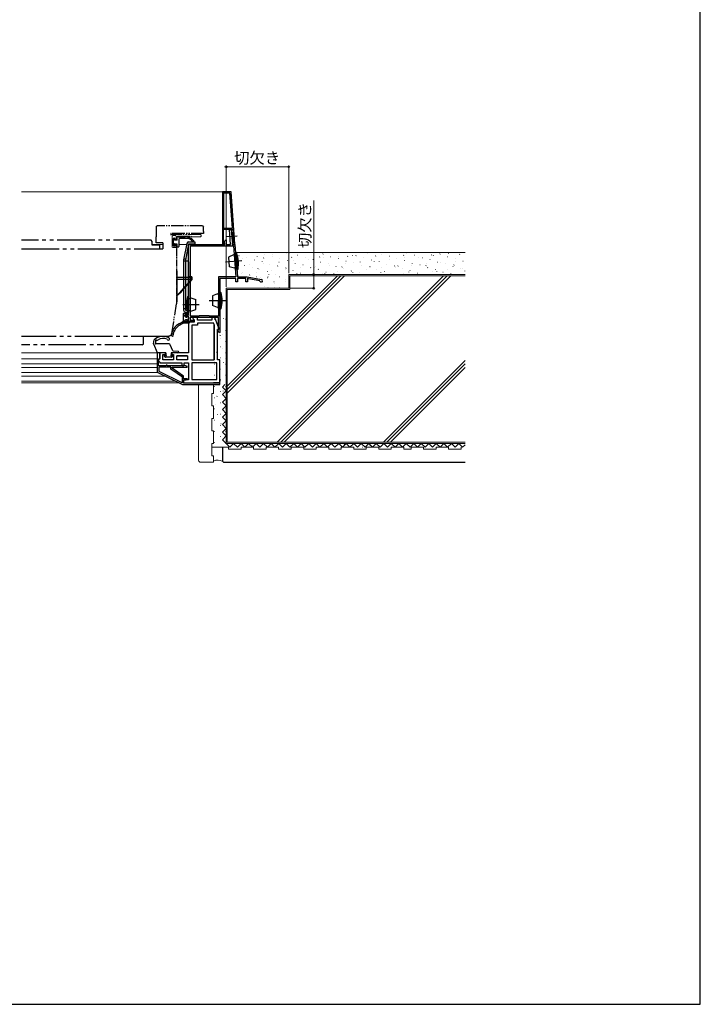
# Model space of a CAD drawing. Extents: x 0 to 1050, y 0 to 1573.
# Drawn here: x 506 to 1050, y 0 to 787 of the extents above; entities that cross this region are included whole.
import ezdxf

# ---------------------------------------------------------------- set-up
doc = ezdxf.new("R2010")
doc.units = 0
doc.linetypes.add('YCENTER_1', pattern=[13, 10, -1, 1, -1])
doc.linetypes.add('YDIVIDE_1', pattern=[15, 10, -1, 1, -1, 1, -1])
for name, color, linetype, lineweight in [('YKK_11', 7, 'CONTINUOUS', 30), ('YKK_11E', 7, 'CONTINUOUS', 13), ('YKK_12', 2, 'CONTINUOUS', 13), ('YKK_13', 4, 'CONTINUOUS', 30), ('YKK_D', 6, 'CONTINUOUS', 13), ('YSS_K', 3, 'CONTINUOUS', 13)]:
    doc.layers.add(name, color=color, linetype=linetype, lineweight=lineweight)
doc.layers.add('YKK_ZWAK', color=7, linetype='CONTINUOUS')
doc.styles.add('text-b', font='txt')

msp = doc.modelspace()

# ---------------------------------------------------------------- linework, layer by layer
at = {"layer": 'YKK_11', "linetype": 'ByBlock', "lineweight": -2, "ltscale": 0.5}
for p, q in [((675, 649.1), (668, 649.1)), ((668, 649.1), (668, 607.2)), ((674.07, 648.1), (669, 648.1)), ((669, 648.1), (669, 620.2)), ((676.01, 620.2), (674.07, 648.1)), ((674.07, 648.1), (676.01, 620.2)), ((677.92, 607.2), (675, 649.1)), ((669, 620.2), (676.01, 620.2)), ((669, 608.2), (669, 619.2)), ((669, 619.2), (675.88, 619.2)), ((674.4, 607.1), (673.6, 618.9)), ((673.6, 618.9), (675.1, 618.9)), ((675.1, 618.9), (675.72, 609.7)), ((675.95, 618.2), (675.15, 618.14)), ((675.15, 618.14), (675.22, 617.14)), ((675.22, 617.14), (676.02, 617.2)), ((675.88, 619.2), (675.95, 618.2)), ((676.02, 617.2), (676.65, 608.2)), ((641, 550.6), (641, 607.1)), ((641, 607.1), (669.9, 607.1)), ((642.4, 549.8), (642.4, 605.9)), ((642.4, 605.9), (676.79, 605.9)), ((642.4, 549.8), (642.4, 605.9)), ((668, 607.2), (670, 607.2)), ((670, 608.2), (669, 608.2)), ((669.43, 608.73), (670.44, 610.75)), ((669.65, 608.3), (669.43, 608.73)), ((669.9, 608.01), (669.65, 608.3)), ((669.9, 607.1), (669.9, 608.01)), ((670, 607.2), (670, 608.2)), ((670.44, 610.75), (670.9, 610.64)), ((670.9, 610.64), (670.9, 607.1)), ((670.9, 607.1), (674.4, 607.1)), ((675.72, 609.7), (676.35, 608.77)), ((676.12, 608.3), (675.84, 607.98)), ((675.84, 607.98), (675.9, 607.1)), ((676.65, 608.2), (675.9, 608.2)), ((675.9, 608.2), (675.9, 607.2)), ((675.9, 607.2), (677.92, 607.2)), ((675.9, 607.1), (677.9, 607.1)), ((676.35, 608.77), (676.12, 608.3)), ((676.79, 605.9), (678.78, 581.3)), ((677.9, 607.1), (680, 581.1)), ((678.78, 581.3), (664.8, 581.3)), ((664.8, 581.3), (664.8, 549.8)), ((678.8, 579.8), (666, 579.8)), ((666, 579.8), (666, 536.67)), ((678.8, 577.1), (678.8, 579.8)), ((680, 577.1), (678.8, 577.1)), ((680, 581.1), (687.74, 581.1)), ((686.8, 579.8), (680, 579.8)), ((680, 579.8), (680, 577.1)), ((686.8, 577.1), (686.8, 579.8)), ((688, 577.1), (686.8, 577.1)), ((687.74, 581.1), (699.17, 579.08)), ((688.35, 580.03), (688, 579.87)), ((688, 579.87), (688, 577.1)), ((688.89, 579.58), (688.35, 580.03)), ((697.81, 578), (688.89, 579.58)), ((698.05, 577.8), (697.81, 578)), ((638, 549.79), (638, 550.6)), ((638, 550.6), (641, 550.6)), ((638.7, 549.2), (638, 549.79)), ((638, 546.41), (638.7, 547)), ((638, 545.6), (638, 546.41)), ((645.5, 545.6), (638, 545.6)), ((639.2, 549.2), (638.7, 549.2)), ((638.7, 547), (639.2, 547)), ((639.5, 549.5), (639.2, 549.2)), ((639.2, 547), (639.5, 546.7)), ((639.8, 549.8), (639.5, 549.5)), ((639.5, 546.7), (639.8, 546.4)), ((641, 549.8), (639.8, 549.8)), ((639.8, 546.4), (641, 546.4)), ((641, 546.4), (641, 549.8)), ((665, 548.6), (642.2, 548.6)), ((642.2, 548.6), (642.2, 546.6)), ((642.2, 546.6), (645.5, 546.6)), ((649.2, 549.8), (642.4, 549.8)), ((645.5, 546.6), (645.5, 545.6)), ((649.5, 550.1), (649.2, 549.8)), ((657.5, 550.1), (649.5, 550.1)), ((657.8, 549.8), (657.5, 550.1)), ((664.8, 549.8), (657.8, 549.8)), ((665, 539.3), (665, 548.6)), ((664.44, 538.55), (664.7, 539)), ((665.55, 536.55), (664.44, 538.55)), ((664.7, 539), (665, 539.3)), ((666, 536.67), (665.55, 536.55)), ((618, 520.6), (616, 520.6)), ((616, 520.6), (616, 505.1)), ((618, 515.6), (618, 520.6)), ((617, 510.1), (617, 515.6)), ((617, 515.6), (618, 515.6)), ((616, 505.1), (636, 495.1)), ((622.8, 510.1), (617, 510.1)), ((626.8, 508.9), (617.2, 508.9)), ((617.2, 508.9), (617.2, 505.84)), ((617.2, 505.84), (635.53, 496.68)), ((617.2, 505.84), (635.53, 496.68)), ((623, 510.3), (622.8, 510.1)), ((623.2, 510.5), (623, 510.3)), ((623.8, 510.5), (623.2, 510.5)), ((624, 510.3), (623.8, 510.5)), ((624.2, 510.1), (624, 510.3)), ((637.23, 510.1), (624.2, 510.1)), ((626.8, 507.48), (626.8, 508.9)), ((636, 501.04), (626.8, 507.48)), ((628, 508.1), (628, 509.1)), ((628, 509.1), (639.94, 509.1)), ((637, 501.8), (628, 508.1)), ((637.52, 510.3), (637.23, 510.1)), ((637.92, 510.48), (637.52, 510.3)), ((640.04, 509.58), (637.92, 510.48)), ((639.94, 509.1), (640.04, 509.58)), ((635.53, 496.68), (636, 496.97)), ((636, 496.97), (636, 501.04)), ((637, 499.8), (637, 501.8)), ((639.92, 499.8), (637, 499.8)), ((637, 496.3), (637, 498.8)), ((637, 498.8), (639.09, 498.8)), ((660.81, 496.3), (637, 496.3)), ((639.09, 498.8), (640.04, 499.35)), ((640.04, 499.35), (639.92, 499.8)), ((661.01, 496.45), (660.81, 496.3)), ((661.2, 496.6), (661.01, 496.45)), ((666, 496.6), (661.2, 496.6)), ((666, 495.1), (666, 496.6)), ((636, 495.1), (666, 495.1))]:
    msp.add_line(p, q, dxfattribs=at)
at = {"layer": 'YKK_11', "linetype": 'ByBlock', "lineweight": -2}
for p, q in [((641.31, 545.89), (640.71, 545.29)), ((641.59, 545.71), (640.89, 545.01)), ((641.7, 545.37), (641, 544.67)), ((641, 544.94), (641, 520.6)), ((641, 544.6), (642, 544.6)), ((641.87, 545.1), (641.37, 544.6)), ((641.7, 545.1), (641.7, 545.4)), ((645.5, 545.1), (641.7, 545.1)), ((642, 544.78), (641.82, 544.6)), ((642, 544.6), (642, 545.1)), ((644.72, 548.6), (644.44, 547.97)), ((644.44, 547.97), (645.5, 546.8)), ((648, 548.6), (644.72, 548.6)), ((645.5, 546.8), (645.5, 545.1)), ((648, 546.6), (648, 548.6)), ((659.6, 546.6), (648, 546.6)), ((661.08, 544.1), (648, 544.1)), ((648, 544.1), (648, 542.6)), ((662.1, 548.6), (659.6, 548.6)), ((659.6, 548.6), (659.6, 546.6)), ((661.5, 542.95), (661.08, 544.1)), ((661.5, 514.9), (661.5, 542.95)), ((661.5, 542.95), (661.5, 514.9)), ((665.2, 540.1), (662.1, 548.6)), ((648, 542.6), (643.5, 542.6)), ((643.5, 542.6), (643.5, 514.9)), ((664, 514.9), (664, 539.1)), ((664, 539.1), (665.2, 539.1)), ((665.2, 539.1), (665.2, 540.1)), ((622.5, 520.6), (618, 520.6)), ((618, 520.6), (618, 515.8)), ((622.5, 519.1), (622.5, 520.6)), ((641, 520.6), (627.5, 520.6)), ((627.5, 520.6), (627.5, 519.1)), ((617.5, 515.3), (617, 514.8)), ((617, 514.8), (617, 514.1)), ((617, 514.1), (617.5, 513.6)), ((618, 515.8), (617.5, 515.3)), ((617.5, 513.6), (618, 513.1)), ((618, 513.1), (618, 512.4)), ((618, 512.4), (635.5, 512.4)), ((620.5, 514.9), (620.5, 519.1)), ((620.5, 519.1), (622.5, 519.1)), ((629, 514.9), (620.5, 514.9)), ((627.5, 519.1), (629, 519.1)), ((629, 519.1), (629, 514.9)), ((631.5, 514.9), (631.5, 518.1)), ((631.5, 518.1), (640, 518.1)), ((640, 518.1), (631.5, 518.1)), ((640, 514.9), (631.5, 514.9)), ((635.5, 512.4), (635.5, 510.5)), ((637.5, 510.5), (637.5, 512.4)), ((637.5, 512.4), (641, 512.4)), ((640, 518.1), (640, 514.9)), ((641, 512.4), (641, 498.8)), ((643.5, 514.9), (661.5, 514.9)), ((663.5, 512.4), (643.5, 512.4)), ((643.5, 512.4), (643.5, 499.1)), ((663.5, 499.1), (663.5, 512.4)), ((666, 514.9), (664, 514.9)), ((666, 496.6), (666, 514.9)), ((635.5, 510.5), (636, 510)), ((636, 510), (637, 510)), ((637, 510), (637.5, 510.5)), ((638, 498.8), (637, 498.3)), ((637, 498.3), (637, 496.6)), ((637, 496.6), (666, 496.6)), ((637, 496.6), (666, 496.6)), ((641, 498.8), (638, 498.8)), ((643.5, 499.1), (663.5, 499.1))]:
    msp.add_line(p, q, dxfattribs=at)
at = {"layer": 'YKK_11', "linetype": 'ByBlock', "lineweight": -2, "ltscale": 0.5}
msp.add_arc((699, 578.1), 1, 197.48645, 80.00001, dxfattribs=at)
at = {"layer": 'YKK_11', "linetype": 'ByBlock', "lineweight": -2}
msp.add_arc((641.2, 545.4), 0.5, 0.00003, 246.42184, dxfattribs=at)
at = {"layer": 'YKK_11E', "linetype": 'YDIVIDE_1'}
for p, q in [((627.2, 615.1), (626.7, 614.6)), ((650.5, 615.1), (627.2, 615.1)), ((628, 613.8), (628.3, 614.1)), ((628, 604.9), (628, 613.8)), ((628.3, 614.1), (630.9, 614.1)), ((630.9, 614.1), (631.2, 613.8)), ((631.2, 613.8), (631.2, 612.05)), ((632, 613.5), (632.3, 613.8)), ((632.3, 613.8), (642.7, 613.8)), ((642.7, 613.8), (643, 613.5)), ((651, 614.6), (650.5, 615.1)), ((650.5, 613.1), (651, 613.6)), ((651, 613.6), (651, 614.6)), ((631.11, 611.84), (630.59, 611.31)), ((630.59, 611.31), (630.8, 610.8)), ((630.8, 606.8), (630.59, 606.29)), ((630.59, 606.29), (630.71, 606.16)), ((630.71, 606.16), (630.8, 605.95)), ((630.8, 610.8), (631.5, 610.8)), ((631.5, 606.8), (630.8, 606.8)), ((630.8, 605.95), (630.8, 604.9)), ((631.2, 612.05), (631.11, 611.84)), ((631.5, 610.8), (632, 611.3)), ((632, 606.3), (631.5, 606.8)), ((631.6, 605.53), (631.8, 605.82)), ((631.8, 605.82), (632, 606.1)), ((632, 611.3), (632, 613.5)), ((632, 606.1), (632, 606.3)), ((643, 613.5), (643, 613.4)), ((643, 613.4), (643.3, 613.1)), ((643.3, 613.1), (650.5, 613.1)), ((628.3, 604.6), (628, 604.9)), ((630.5, 604.6), (628.3, 604.6)), ((630.8, 604.9), (630.5, 604.6)), ((631.6, 603.6), (631.6, 605.53))]:
    msp.add_line(p, q, dxfattribs=at)
at = {"layer": 'YKK_11E', "linetype": 'YDIVIDE_1', "lineweight": -2, "ltscale": 0.5}
for p, q in [((631.6, 559.9), (631.6, 605.53)), ((631.3, 559.6), (631.6, 559.9)), ((631.4, 559.6), (631.3, 559.6))]:
    msp.add_line(p, q, dxfattribs=at)
at = {"layer": 'YKK_11E', "linetype": 'YDIVIDE_1', "lineweight": -2}
for p, q in [((627.48, 535.77), (631.4, 559.6)), ((625.1, 534.1), (625.5, 534.1))]:
    msp.add_line(p, q, dxfattribs=at)
msp.add_arc((625.5, 536.1), 2, 270, 350.64702, dxfattribs=at)
at = {"layer": 'YKK_12', "ltscale": 3}
for p, q in [((668.5, 649.1), (507.5, 649.1)), ((616.3, 520.6), (507.5, 520.6)), ((616, 515.6), (507.5, 515.6)), ((616, 511.8), (507.5, 511.8)), ((616, 508.8), (507.5, 508.8)), ((616.6, 504.8), (507.5, 504.8)), ((622.6, 501.8), (507.5, 501.8)), ((630.6, 497.8), (507.5, 497.8)), ((633, 496.6), (507.5, 496.6))]:
    msp.add_line(p, q, dxfattribs=at)
at = {"layer": 'YKK_12'}
for p, q in [((620.5, 607.1), (612, 607.1)), ((639.38, 607.1), (633.2, 607.1)), ((641.5, 607.1), (640.9, 607.1))]:
    msp.add_line(p, q, dxfattribs=at)
at = {"layer": 'YKK_13', "linetype": 'YDIVIDE_1'}
for p, q in [((615, 620.9), (616, 621.9)), ((652, 621.9), (616, 621.9)), ((652, 621.9), (653, 620.9)), ((615, 620.9), (615, 613.1)), ((626.7, 615.9), (626.7, 614.6)), ((653, 615.9), (626.7, 615.9)), ((653, 617.4), (653, 620.9)), ((653, 617.4), (653, 615.9)), ((612, 609.4), (611, 610.4)), ((612, 606.4), (612, 609.4)), ((618, 606.4), (612, 606.4)), ((615, 608.4), (615, 613.1)), ((620.5, 608.4), (615, 608.4)), ((618, 603.6), (618, 606.4)), ((620.5, 608.4), (620.5, 603.6)), ((628.7, 611.7), (628.7, 606.5)), ((629.29, 605.79), (628.79, 606.29)), ((629, 612), (629.5, 612)), ((629.8, 611.7), (629.8, 610.4)), ((632, 610.4), (629.8, 610.4)), ((629.8, 606.9), (629.8, 606)), ((632, 607.2), (630.1, 607.2)), ((632, 610.4), (632, 613.1)), ((632, 605.5), (632, 607.2)), ((632.6, 613.1), (638.5, 613.1)), ((633.2, 610.9), (633.2, 605.5)), ((634.2, 611.9), (634.2, 613.1)), ((639.75, 611.9), (634.2, 611.9)), ((632.3, 605.2), (632.9, 605.2))]:
    msp.add_line(p, q, dxfattribs=at)
at = {"layer": 'YKK_13', "ltscale": 3}
for p, q in [((679.9, 613.77), (670.98, 613.15)), ((676.76, 598.84), (672.79, 597.02)), ((677.3, 598.38), (676.76, 598.84)), ((678.6, 598.48), (677.3, 598.38)), ((679.18, 600.14), (678.47, 600.08)), ((679.51, 587.12), (678.47, 600.08)), ((679.18, 600.14), (680.23, 587.18)), ((637, 594.74), (637, 554.6)), ((640.5, 593.6), (637, 593.6)), ((638.5, 594.6), (638.5, 554.6)), ((641, 593.1), (641, 556.1)), ((672.79, 597.02), (673.42, 589.23)), ((677.63, 588.07), (673.42, 589.23)), ((678.09, 588.61), (677.63, 588.07)), ((679.38, 588.72), (678.09, 588.61)), ((679.51, 587.12), (679.38, 588.72)), ((679.51, 587.12), (680.23, 587.18)), ((664.2, 567.5), (660.1, 566.01)), ((664.7, 567), (664.2, 567.5)), ((666, 567), (664.7, 567)), ((666.71, 568.6), (666, 568.6)), ((666, 555.6), (666, 568.6)), ((666.71, 568.6), (666.71, 555.6)), ((641, 565.6), (640.29, 565.6)), ((640.29, 552.6), (640.29, 565.6)), ((641, 565.6), (641, 564)), ((641, 565.6), (641, 552.6)), ((641, 564), (642.3, 564)), ((642.3, 564), (642.8, 564.5)), ((642.8, 564.5), (646.9, 563.01)), ((646.9, 555.19), (646.9, 563.01)), ((660.1, 566.01), (660.1, 558.19)), ((664.8, 555.85), (664.8, 562.35)), ((636.8, 545.8), (636.8, 551.8)), ((640.5, 555.6), (637, 555.6)), ((637.1, 552.1), (640.3, 552.1)), ((638, 550.8), (638, 549.75)), ((640.3, 551.1), (638.3, 551.1)), ((638.5, 554.6), (641, 554.6)), ((638.5, 553.1), (641, 553.1)), ((640.29, 552.6), (641, 552.6)), ((640.6, 551.8), (640.6, 551.4)), ((641, 554.6), (641, 553.1)), ((641, 554.2), (642.3, 554.2)), ((642.3, 554.2), (642.8, 553.7)), ((642.8, 553.7), (646.9, 555.19)), ((664.2, 556.7), (660.1, 558.19)), ((664.7, 557.2), (664.2, 556.7)), ((666, 557.2), (664.7, 557.2)), ((666, 555.6), (666, 557.2)), ((666, 555.6), (666.71, 555.6)), ((636.38, 545.31), (633.4, 543.69)), ((636.56, 544.06), (633.98, 542.64)), ((640.3, 544.1), (636.71, 544.1)), ((636.8, 545.8), (637.6, 544.1)), ((638, 549.75), (638.9, 549)), ((638, 546.45), (638.9, 547.2)), ((638, 546.45), (638, 545.4)), ((638.3, 545.1), (640.3, 545.1)), ((638.9, 549), (639.7, 549)), ((638.9, 547.2), (639.7, 547.2)), ((639.7, 549.3), (639.7, 549)), ((639.7, 547.2), (639.7, 546.9)), ((640, 549.6), (640.3, 549.6)), ((640.21, 546.69), (640.71, 547.19)), ((640.6, 544.8), (640.6, 544.4)), ((640.8, 549.1), (640.8, 547.4)), ((613, 527.71), (613.55, 530.83)), ((613.02, 527.54), (615.92, 520.78)), ((614.81, 528.75), (614.92, 529.37)), ((614.81, 528.75), (614.92, 529.37)), ((625.38, 527.6), (614.9, 527.6)), ((615.7, 530.46), (616.58, 530.95)), ((622.9, 520.6), (616.2, 520.6)), ((622.9, 520.6), (622.9, 518.8)), ((628.4, 522.1), (626.3, 526.99)), ((627.1, 520.6), (627.1, 518.8)), ((632.5, 520.6), (627.1, 520.6)), ((628.4, 522.1), (632.54, 521.8)), ((621.49, 517.89), (622.39, 516.99)), ((622.5, 518.4), (621.7, 518.4)), ((627.4, 516.9), (622.6, 516.9)), ((628.3, 518.4), (627.5, 518.4)), ((628.51, 517.89), (627.61, 516.99))]:
    msp.add_line(p, q, dxfattribs=at)
at = {"layer": 'YKK_13', "linetype": 'YDIVIDE_1', "ltscale": 3}
for p, q in [((611, 610.4), (507.5, 610.4)), ((507.5, 603.6), (620.5, 603.6)), ((632, 561.25), (632, 585.95)), ((632, 580.9), (643.3, 580.9)), ((632, 579.4), (643.3, 579.4)), ((643.3, 579.4), (633.49, 568.12)), ((643.5, 579.1), (633.99, 568.16)), ((643.5, 581.1), (640.6, 581.1)), ((640.6, 580.9), (640.6, 581.1)), ((641.85, 580.9), (641.85, 581.1)), ((643.3, 579.4), (643.3, 580.9)), ((643.5, 579.4), (643.3, 579.4)), ((643.5, 581.1), (643.5, 579.1)), ((625.1, 533.6), (507.5, 533.6)), ((604, 526.8), (605, 527.8)), ((605, 527.8), (605, 533.6)), ((625.1, 533.6), (625.1, 534.1)), ((604, 526.8), (507.5, 526.8))]:
    msp.add_line(p, q, dxfattribs=at)
at = {"layer": 'YKK_13'}
for p, q in [((639.53, 607.88), (637, 594.74)), ((641, 607.6), (638.5, 594.6)), ((641, 609.1), (646, 609.1)), ((641, 607.6), (646, 607.6)), ((646, 609.1), (646, 607.6)), ((637.16, 595.6), (638.69, 595.6)), ((631.6, 585.95), (632, 585.95)), ((632, 561.25), (632, 585.95)), ((631.6, 561.25), (632, 561.25))]:
    msp.add_line(p, q, dxfattribs=at)
at = {"layer": 'YKK_13', "linetype": 'YCENTER_1', "ltscale": 3}
for p, q in [((683.46, 593.96), (670.57, 592.92)), ((636.51, 559.1), (649.45, 559.1)), ((670.49, 562.1), (657.55, 562.1))]:
    msp.add_line(p, q, dxfattribs=at)
at = {"layer": 'YKK_13', "linetype": 'YDIVIDE_1'}
for centre, radius, start, end in [((629, 611.7), 0.3, 90, 180), ((629, 606.5), 0.3, 180, 225), ((629.5, 606), 0.3, 225, 0), ((629.5, 611.7), 0.3, 0, 90), ((629.8, 607.2), 0.3, 0, 270), ((632.3, 613.1), 0.3, 0, 180), ((634.2, 610.9), 1, 90, 180), ((638.8, 613.1), 0.3, 359.99942, 180), ((639.09, 606.1), 7, 36.78511, 89.9465), ((639.75, 606.9), 5, 30.0005, 90), ((644.6, 609.7), 0.6, 210.0005, 80.4391), ((632.3, 605.5), 0.3, 180, 270), ((632.9, 605.5), 0.3, 270, 0)]:
    msp.add_arc(centre, radius, start, end, dxfattribs=at)
at = {"layer": 'YKK_13'}
msp.add_arc((641, 607.6), 1.5, 90, 169.11447, dxfattribs=at)
at = {"layer": 'YKK_13', "ltscale": 3}
for centre, radius, start, end in [((660.85, 592.13), 20, 345.65214, 23.58329), ((640.5, 593.1), 0.5, 0, 90), ((647.8, 562.1), 20, 341.03444, 18.96559), ((659.2, 559.1), 20, 161.03444, 198.96559), ((637.1, 551.8), 0.3, 90, 180), ((638.5, 554.6), 1.5, 180, 270), ((638.3, 550.8), 0.3, 90, 180), ((640.3, 551.8), 0.3, 0, 90), ((640.3, 551.4), 0.3, 270, 0), ((640.5, 556.1), 0.5, 270, 0), ((639.17, 533.17), 12, 118.75375, 172.64742), ((636.43, 545.01), 0.3, 99.54093, 142.94256), ((636.3, 545.8), 0.5, 279.54093, 0), ((636.71, 543.8), 0.3, 90, 118.75375), ((636.98, 543.8), 0.3, 90, 143.76839), ((638.3, 545.4), 0.3, 180, 270), ((640, 549.3), 0.3, 90, 180), ((640, 546.9), 0.3, 180, 315), ((640.3, 549.1), 0.5, 0, 90), ((640.3, 544.8), 0.3, 0, 90), ((640.3, 544.4), 0.3, 270, 0), ((640.5, 547.4), 0.3, 315, 0), ((628.06, 534.61), 0.8, 172.64742, 36.38387), ((629.11, 535.38), 0.5, 167.64161, 216.38387), ((639.17, 533.17), 10.8, 118.75375, 167.64161), ((613.3, 527.66), 0.3, 170, 203.19859), ((620.59, 523.21), 10.38, 63.44397, 132.71443), ((614.9, 528.1), 0.5, 118.64194, 270), ((615.05, 530.1), 0.5, 50.99224, 237.97569), ((615.05, 530.1), 0.5, 102.02432, 237.97569), ((614.52, 528.8), 0.3, 298.64194, 350), ((614.63, 529.42), 0.3, 350, 57.97569), ((614.63, 529.42), 0.3, 350, 57.97569), ((615.55, 530.72), 0.3, 230.99224, 298.96793), ((620.65, 523.6), 8.4, 67.99987, 118.96793), ((624.77, 531.6), 1, 192.18749, 62.72629), ((625.38, 526.6), 1, 23.19859, 90), ((616.2, 520.9), 0.3, 203.19859, 270), ((632.5, 521.2), 0.6, 270, 85.83713), ((621.7, 518.1), 0.3, 90, 225), ((622.6, 517.2), 0.3, 225, 270), ((622.9, 518.4), 0.4, 180, 90), ((627.1, 518.4), 0.4, 90, 360), ((627.4, 517.2), 0.3, 270, 315), ((628.3, 518.1), 0.3, 315, 90)]:
    msp.add_arc(centre, radius, start, end, dxfattribs=at)
at = {"layer": 'YKK_13', "linetype": 'YDIVIDE_1', "ltscale": 3}
for centre, radius, start in [((629.46, 572.1), 6, 295.00246), ((629.72, 571.4), 5, 297.1557)]:
    msp.add_arc(centre, radius, start, 319, dxfattribs=at)
at = {"layer": 'YKK_D'}
for p, q in [((671, 573.1), (671, 670.1)), ((671, 669.1), (721, 669.1)), ((721, 584.1), (721, 670.1)), ((741, 583.1), (741, 642.25)), ((722.17, 583.1), (742, 583.1)), ((741, 572.1), (741, 583.1)), ((722.17, 572.1), (742, 572.1))]:
    msp.add_line(p, q, dxfattribs=at)
at = {"layer": 'YKK_D', "linetype": 'ByBlock', "lineweight": -2}
for centre, radius in [((671, 669.1), 0.637), ((721, 669.1), 0.637), ((741, 583.1), 0.637), ((741, 572.1), 0.638)]:
    msp.add_circle(centre, radius, dxfattribs=at)
at = {"layer": 'YKK_ZWAK'}
for p, q in [((1050, 0), (1050, 1530)), ((0, 0), (1050, 0))]:
    msp.add_line(p, q, dxfattribs=at)
at = {"layer": 'YSS_K'}
for p, q in [((678.43, 600.6), (861.96, 600.6)), ((721, 583.1), (861.96, 583.1)), ((721, 583.1), (721, 572.1)), ((861.96, 582.1), (722, 582.1)), ((722, 582.1), (722, 571.1)), ((721, 572.1), (671, 572.1)), ((671, 572.1), (671, 448.1)), ((671.83, 571.1), (671.83, 449.1)), ((722, 571.1), (671.83, 571.1)), ((668, 535.1), (668, 535.1)), ((670, 495.1), (668, 493.1)), ((671, 490.1), (668, 493.1)), ((671, 490.1), (668, 487.1)), ((671, 484.1), (668, 487.1)), ((671, 484.1), (668, 481.1)), ((671, 478.1), (668, 481.1)), ((671, 478.1), (668, 475.1)), ((671, 472.1), (668, 475.1)), ((671, 472.1), (668, 469.1)), ((671, 466.1), (668, 469.1)), ((671, 466.1), (668, 463.1)), ((671, 460.1), (668, 463.1)), ((671, 460.1), (668, 457.1)), ((671, 454.1), (668, 457.1)), ((671, 454.1), (668, 451.1)), ((671, 448.1), (668, 451.1)), ((671.83, 449.1), (862, 449.1)), ((671, 448.1), (862, 448.1)), ((674, 445.1), (671, 448.1)), ((674, 445.1), (677, 448.1)), ((680, 445.1), (677, 448.1)), ((680, 445.1), (683, 448.1)), ((686, 445.1), (683, 448.1)), ((686, 445.1), (689, 448.1)), ((692, 445.1), (689, 448.1)), ((692, 445.1), (695, 448.1)), ((698, 445.1), (695, 448.1)), ((698, 445.1), (701, 448.1)), ((704, 445.1), (701, 448.1)), ((704, 445.1), (707, 448.1)), ((710, 445.1), (707, 448.1)), ((710, 445.1), (713, 448.1)), ((716, 445.1), (713, 448.1)), ((716, 445.1), (719, 448.1)), ((722, 445.1), (719, 448.1)), ((722, 445.1), (725, 448.1)), ((728, 445.1), (725, 448.1)), ((728, 445.1), (731, 448.1)), ((734, 445.1), (731, 448.1)), ((734, 445.1), (737, 448.1)), ((740, 445.1), (737, 448.1)), ((740, 445.1), (743, 448.1)), ((746, 445.1), (743, 448.1)), ((746, 445.1), (749, 448.1)), ((752, 445.1), (749, 448.1)), ((752, 445.1), (755, 448.1)), ((758, 445.1), (755, 448.1)), ((758, 445.1), (761, 448.1)), ((764, 445.1), (761, 448.1)), ((764, 445.1), (767, 448.1)), ((770, 445.1), (767, 448.1)), ((770, 445.1), (773, 448.1)), ((776, 445.1), (773, 448.1)), ((776, 445.1), (779, 448.1)), ((782, 445.1), (779, 448.1)), ((782, 445.1), (785, 448.1)), ((788, 445.1), (785, 448.1)), ((788, 445.1), (791, 448.1)), ((794, 445.1), (791, 448.1)), ((794, 445.1), (797, 448.1)), ((800, 445.1), (797, 448.1)), ((800, 445.1), (803, 448.1)), ((806, 445.1), (803, 448.1)), ((806, 445.1), (809, 448.1)), ((812, 445.1), (809, 448.1)), ((812, 445.1), (815, 448.1)), ((818, 445.1), (815, 448.1)), ((818, 445.1), (821, 448.1)), ((824, 445.1), (821, 448.1)), ((824, 445.1), (827, 448.1)), ((830, 445.1), (827, 448.1)), ((830, 445.1), (833, 448.1)), ((836, 445.1), (833, 448.1)), ((836, 445.1), (839, 448.1)), ((842, 445.1), (839, 448.1)), ((842, 445.1), (845, 448.1)), ((848, 445.1), (845, 448.1)), ((848, 445.1), (851, 448.1)), ((854, 445.1), (851, 448.1)), ((854, 445.1), (857, 448.1)), ((860, 445.1), (857, 448.1)), ((860, 445.1), (862, 447.1))]:
    msp.add_line(p, q, dxfattribs=at)
at = {"layer": 'YSS_K', "linetype": 'Continuous'}
for p, q in [((681.24, 598.09), (681.37, 598.16)), ((701.55, 598.96), (701.68, 599.03)), ((707.78, 598.91), (707.8, 598.93)), ((719.07, 599.46), (719.09, 599.48)), ((721.86, 599.83), (721.99, 599.91)), ((728.09, 598.54), (728.22, 598.61)), ((748.39, 599.41), (748.53, 599.48)), ((768.7, 600.28), (768.83, 600.35)), ((771.86, 598.19), (771.88, 598.21)), ((774.78, 598.08), (774.91, 598.15)), ((783.94, 599.64), (783.96, 599.66)), ((790.43, 597.79), (790.57, 598.06)), ((795.08, 598.95), (795.22, 599.02)), ((812.8, 598.18), (812.94, 598.45)), ((815.39, 599.83), (815.52, 599.9)), ((821.62, 598.53), (821.75, 598.6)), ((835.18, 598.57), (835.32, 598.83)), ((836.73, 598.37), (836.75, 598.39)), ((841.93, 599.4), (842.06, 599.47)), ((848.71, 599.7), (848.73, 599.73)), ((857.56, 598.96), (857.7, 599.22)), ((860, 600.26), (860.02, 600.28)), ((679.47, 592.42), (679.6, 592.49)), ((683.72, 596.12), (683.74, 596.14)), ((685.54, 590.22), (685.67, 590.29)), ((687.47, 596.79), (687.6, 596.86)), ((689.88, 590.95), (689.9, 590.98)), ((693.55, 594.59), (693.68, 594.66)), ((695.8, 597.57), (695.82, 597.59)), ((699.78, 593.29), (699.91, 593.36)), ((700.93, 596.24), (701.07, 596.5)), ((701.16, 591.51), (701.18, 591.53)), ((705.85, 591.09), (705.98, 591.16)), ((707.78, 597.66), (707.91, 597.74)), ((713.24, 592.96), (713.26, 592.98)), ((713.85, 595.46), (713.99, 595.53)), ((720.08, 594.16), (720.22, 594.24)), ((723.3, 596.63), (723.44, 596.89)), ((725.22, 594.29), (725.24, 594.32)), ((726.16, 591.96), (726.29, 592.03)), ((732.39, 590.66), (732.52, 590.74)), ((734.16, 596.33), (734.29, 596.41)), ((736.51, 594.85), (736.53, 594.87)), ((740.39, 595.04), (740.52, 595.11)), ((745.68, 597.02), (745.82, 597.28)), ((746.47, 592.83), (746.6, 592.91)), ((748.59, 596.3), (748.61, 596.32)), ((752.7, 591.54), (752.83, 591.61)), ((753.95, 590.24), (753.97, 590.26)), ((754.47, 597.21), (754.6, 597.28)), ((760.57, 597.63), (760.59, 597.66)), ((760.7, 595.91), (760.83, 595.98)), ((766.03, 591.69), (766.05, 591.71)), ((766.77, 593.71), (766.91, 593.78)), ((768.05, 597.4), (768.19, 597.67)), ((773, 592.41), (773.13, 592.48)), ((778.01, 593.02), (778.03, 593.05)), ((779.08, 590.21), (779.21, 590.28)), ((781.01, 596.78), (781.14, 596.85)), ((787.08, 594.58), (787.21, 594.65)), ((789.3, 593.58), (789.32, 593.6)), ((793.31, 593.28), (793.44, 593.35)), ((799.39, 591.08), (799.52, 591.15)), ((801.31, 597.66), (801.45, 597.73)), ((801.38, 595.03), (801.4, 595.05)), ((807.39, 595.45), (807.52, 595.52)), ((813.36, 596.36), (813.38, 596.39)), ((813.62, 594.16), (813.75, 594.23)), ((818.82, 590.41), (818.84, 590.44)), ((819.69, 591.95), (819.82, 592.03)), ((824.65, 596.92), (824.67, 596.94)), ((825.92, 590.66), (826.05, 590.73)), ((827.7, 596.33), (827.83, 596.4)), ((830.66, 590.02), (830.8, 590.28)), ((830.8, 591.75), (830.82, 591.77)), ((833.93, 595.03), (834.06, 595.1)), ((840, 592.83), (840.13, 592.9)), ((842.09, 592.31), (842.11, 592.33)), ((846.23, 591.53), (846.36, 591.6)), ((848, 597.2), (848.14, 597.27)), ((853.04, 590.4), (853.18, 590.67)), ((854.17, 593.75), (854.19, 593.78)), ((854.23, 595.9), (854.36, 595.97)), ((860.31, 593.7), (860.44, 593.77)), ((683.25, 583.56), (683.27, 583.58)), ((683.77, 584.55), (683.9, 584.62)), ((689.64, 582.56), (689.89, 582.72)), ((691.77, 588.92), (691.9, 588.99)), ((695.33, 585.01), (695.35, 585.03)), ((696.41, 587.69), (696.55, 587.95)), ((697.85, 586.72), (697.98, 586.79)), ((704.08, 585.42), (704.21, 585.49)), ((705.08, 583.11), (705.22, 583.38)), ((707.32, 586.34), (707.34, 586.37)), ((710.15, 583.22), (710.28, 583.29)), ((712.08, 589.79), (712.21, 589.86)), ((718.15, 587.59), (718.29, 587.66)), ((718.6, 586.9), (718.62, 586.92)), ((718.78, 588.07), (718.92, 588.34)), ((724.38, 586.29), (724.52, 586.36)), ((727.45, 583.5), (727.59, 583.77)), ((730.46, 584.09), (730.59, 584.16)), ((730.68, 588.35), (730.7, 588.37)), ((738.46, 588.46), (738.59, 588.53)), ((741.16, 588.46), (741.3, 588.73)), ((742.67, 589.68), (742.69, 589.71)), ((744.69, 587.16), (744.82, 587.24)), ((748.12, 583.73), (748.14, 583.76)), ((749.83, 583.89), (749.97, 584.15)), ((750.77, 584.96), (750.9, 585.03)), ((757, 583.67), (757.13, 583.74)), ((758.77, 589.33), (758.9, 589.41)), ((760.11, 585.07), (760.13, 585.09)), ((763.53, 588.85), (763.67, 589.12)), ((765, 588.04), (765.13, 588.11)), ((771.07, 585.84), (771.21, 585.91)), ((771.39, 585.63), (771.41, 585.65)), ((772.2, 584.28), (772.34, 584.54)), ((777.3, 584.54), (777.44, 584.61)), ((783.47, 587.07), (783.49, 587.1)), ((785.31, 588.91), (785.44, 588.98)), ((785.91, 589.24), (786.05, 589.5)), ((791.38, 586.71), (791.51, 586.78)), ((794.58, 584.66), (794.72, 584.93)), ((795.46, 588.41), (795.48, 588.43)), ((797.61, 585.41), (797.74, 585.48)), ((803.69, 583.21), (803.82, 583.28)), ((805.61, 589.78), (805.75, 589.86)), ((806.74, 588.97), (806.76, 588.99)), ((808.28, 589.63), (808.42, 589.89)), ((811.69, 587.58), (811.82, 587.65)), ((812.9, 583.8), (812.92, 583.82)), ((816.95, 585.05), (817.09, 585.32)), ((817.92, 586.28), (818.05, 586.36)), ((823.99, 584.08), (824.12, 584.15)), ((824.18, 584.35), (824.2, 584.38)), ((832, 588.45), (832.13, 588.53)), ((836.26, 585.8), (836.28, 585.83)), ((838.23, 587.16), (838.36, 587.23)), ((839.33, 585.44), (839.47, 585.71)), ((844.3, 584.95), (844.43, 585.03)), ((848.25, 587.14), (848.27, 587.16)), ((850.53, 583.66), (850.66, 583.73)), ((852.3, 589.33), (852.44, 589.4)), ((858.53, 588.03), (858.67, 588.1)), ((859.53, 587.69), (859.55, 587.72)), ((861.7, 585.83), (861.84, 586.1)), ((686.15, 581.3), (686.3, 581.3)), ((695.27, 581.3), (695.42, 581.3)), ((698.56, 580.57), (698.59, 580.58)), ((700.11, 577.18), (700.26, 577.18)), ((704.05, 580.34), (704.3, 580.51)), ((704.39, 581.3), (704.54, 581.3)), ((709.23, 577.18), (709.38, 577.18)), ((709.86, 576.05), (709.88, 576.06)), ((713.51, 581.3), (713.66, 581.3)), ((718.09, 578.96), (718.11, 578.97)), ((718.35, 577.18), (718.5, 577.18)), ((701.49, 573.08), (701.51, 573.09)), ((704.39, 572.33), (704.54, 572.33)), ((709.46, 572.17), (709.71, 572.34)), ((713.51, 572.33), (713.66, 572.33)), ((661.49, 547.4), (661.64, 547.4)), ((661.69, 547.19), (661.72, 547.2)), ((666.33, 543.28), (666.48, 543.28)), ((668.69, 547.86), (668.94, 548.03)), ((670.61, 547.4), (670.76, 547.4)), ((661.49, 538.43), (661.64, 538.43)), ((663.49, 539.31), (663.52, 539.32)), ((670.61, 538.43), (670.76, 538.43)), ((661.49, 529.46), (661.64, 529.46)), ((666.03, 534.35), (666.28, 534.52)), ((666.33, 534.31), (666.48, 534.31)), ((666.42, 531.82), (666.45, 531.83)), ((670.61, 529.46), (670.76, 529.46)), ((661.49, 520.49), (661.64, 520.49)), ((663.38, 520.84), (663.63, 521.01)), ((666.33, 525.34), (666.48, 525.34)), ((668.36, 523.99), (668.38, 524)), ((670.61, 520.49), (670.76, 520.49)), ((661.49, 511.52), (661.64, 511.52)), ((661.92, 513.18), (661.95, 513.19)), ((666.33, 516.37), (666.48, 516.37)), ((668.8, 512.67), (669.05, 512.84)), ((670.15, 516.1), (670.18, 516.11)), ((670.61, 511.52), (670.76, 511.52)), ((663.72, 505.3), (663.75, 505.31)), ((666.33, 507.4), (666.48, 507.4)), ((661.49, 502.55), (661.64, 502.55)), ((666.14, 499.16), (666.39, 499.33)), ((666.33, 498.43), (666.48, 498.43)), ((666.65, 497.81), (666.68, 497.82)), ((670.61, 502.55), (670.76, 502.55)), ((661.49, 493.58), (661.64, 493.58)), ((666.33, 489.46), (666.48, 489.46)), ((668.59, 489.98), (668.61, 489.99)), ((670.61, 493.58), (670.76, 493.58)), ((661.49, 484.61), (661.64, 484.61)), ((663.49, 485.65), (663.74, 485.82)), ((666.33, 480.49), (666.48, 480.49)), ((670.38, 482.09), (670.41, 482.1)), ((670.61, 484.61), (670.76, 484.61)), ((661, 472.25), (661.09, 472.31)), ((661.49, 475.64), (661.64, 475.64)), ((662.15, 479.17), (662.18, 479.18)), ((670.61, 475.64), (670.76, 475.64)), ((661.49, 466.67), (661.64, 466.67)), ((663.95, 471.29), (663.98, 471.3)), ((666.33, 471.52), (666.48, 471.52)), ((670.61, 466.67), (670.76, 466.67)), ((661.49, 457.7), (661.64, 457.7)), ((666.33, 462.55), (666.48, 462.55)), ((666.88, 463.8), (666.91, 463.81)), ((670.61, 457.7), (670.76, 457.7)), ((661.49, 448.73), (661.64, 448.73)), ((666.33, 453.58), (666.48, 453.58)), ((668.82, 455.97), (668.84, 455.98)), ((670.61, 448.73), (670.76, 448.73)), ((662.38, 445.16), (662.41, 445.17)), ((670.61, 448.08), (670.64, 448.09)), ((690.14, 446.47), (690.17, 446.48)), ((692.41, 446.03), (692.66, 446.2)), ((738.56, 446.57), (738.58, 446.58)), ((765.26, 447.23), (765.51, 447.39)), ((766.45, 447.93), (766.48, 447.94)), ((779.8, 445.1), (779.91, 445.18)), ((785.98, 446.32), (786.01, 446.33)), ((813.74, 447.63), (813.77, 447.64)), ((833.27, 446.02), (833.3, 446.03)), ((852.51, 446.21), (852.76, 446.38))]:
    msp.add_line(p, q, dxfattribs=at)
at = {"layer": 'YSS_K', "lineweight": 13, "ltscale": 3}
for p, q in [((680.22, 590.61), (680.17, 590.61)), ((679.72, 583.48), (679.71, 583.48)), ((679.8, 587.65), (679.75, 587.65))]:
    msp.add_line(p, q, dxfattribs=at)
at = {"layer": 'YSS_K', "lineweight": 13, "ltscale": 1.5}
for p, q in [((765.64, 582.1), (671.83, 488.3)), ((762.81, 582.1), (671.83, 491.12)), ((759.98, 582.1), (671.83, 493.95)), ((844.83, 582.1), (711.83, 449.1)), ((847.66, 582.1), (714.66, 449.1)), ((850.49, 582.1), (717.49, 449.1)), ((861.98, 514.4), (796.68, 449.1)), ((861.98, 511.57), (799.51, 449.1)), ((861.98, 508.74), (802.34, 449.1)), ((649, 434.6), (649, 495.1)), ((661, 488.1), (659.5, 488.1)), ((659.5, 478.1), (659.5, 488.1)), ((661, 495.1), (661, 488.1)), ((661, 478.1), (659.5, 478.1)), ((661, 478.1), (661, 468.1)), ((661, 468.1), (659.5, 468.1)), ((659.5, 458.1), (659.5, 468.1)), ((661, 458.1), (659.5, 458.1)), ((661, 458.1), (661, 448.1)), ((661, 448.1), (659.5, 448.1)), ((659.5, 438.1), (659.5, 448.1)), ((672.99, 445.1), (659.5, 445.1)), ((672.99, 445.1), (672.99, 443.6)), ((672.99, 443.6), (682.99, 443.6)), ((692.99, 445.1), (682.99, 445.1)), ((682.99, 445.1), (682.99, 443.6)), ((692.99, 445.1), (692.99, 443.6)), ((692.99, 443.6), (702.99, 443.6)), ((712.99, 445.1), (702.99, 445.1)), ((702.99, 445.1), (702.99, 443.6)), ((712.99, 445.1), (712.99, 443.6)), ((712.99, 443.6), (722.99, 443.6)), ((722.99, 445.1), (722.99, 443.6)), ((732.99, 445.1), (722.99, 445.1)), ((732.99, 445.1), (732.99, 443.6)), ((732.99, 443.6), (742.99, 443.6)), ((742.99, 445.1), (742.99, 443.6)), ((742.99, 445.1), (742.99, 443.6)), ((752.99, 445.1), (742.99, 445.1)), ((752.99, 445.1), (742.99, 445.1)), ((752.99, 445.1), (752.99, 443.6)), ((752.99, 443.6), (762.99, 443.6)), ((762.99, 445.1), (762.99, 443.6)), ((772.99, 445.1), (762.99, 445.1)), ((772.99, 445.1), (772.99, 443.6)), ((772.99, 443.6), (782.99, 443.6)), ((782.99, 445.1), (782.99, 443.6)), ((782.99, 445.1), (782.99, 443.6)), ((792.99, 445.1), (782.99, 445.1)), ((792.99, 445.1), (782.99, 445.1)), ((792.99, 445.1), (792.99, 443.6)), ((792.99, 443.6), (802.99, 443.6)), ((802.99, 445.1), (802.99, 443.6)), ((812.99, 445.1), (802.99, 445.1)), ((805.64, 445.09), (805.84, 445.09)), ((812.99, 445.1), (812.99, 443.6)), ((812.99, 443.6), (818.81, 443.6)), ((818.81, 445.1), (818.81, 443.6)), ((828.81, 445.1), (818.81, 445.1)), ((828.81, 445.1), (828.81, 443.6)), ((828.81, 443.6), (838.81, 443.6)), ((838.81, 445.1), (838.81, 443.6)), ((838.81, 445.1), (838.81, 443.6)), ((848.81, 445.1), (838.81, 445.1)), ((848.81, 445.1), (848.81, 443.6)), ((848.81, 443.6), (858.81, 443.6)), ((858.81, 445.1), (858.81, 443.6)), ((661, 433.1), (650.5, 433.1)), ((661, 438.1), (659.5, 438.1)), ((661, 433.1), (661, 438.1))]:
    msp.add_line(p, q, dxfattribs=at)
at = {"layer": 'YSS_K', "lineweight": 30, "ltscale": 1.5}
for p, q in [((668, 445.1), (668, 434.6)), ((669.49, 433.1), (862, 433.1))]:
    msp.add_line(p, q, dxfattribs=at)
at = {"layer": 'YSS_K', "lineweight": 13, "ltscale": 1.5}
for centre, radius, start, end in [((650.5, 434.6), 1.5, 180, 270), ((664.34, 427.08), 7.69, 58.7595, 115.76844)]:
    msp.add_arc(centre, radius, start, end, dxfattribs=at)
at = {"layer": 'YSS_K', "lineweight": 30, "ltscale": 1.5}
msp.add_arc((669.5, 434.6), 1.5, 180, 270, dxfattribs=at)

# ---------------------------------------------------------------- texts
at = {"layer": 'YKK_D', "style": 'text-b'}
msp.add_text('切欠き', height=9, dxfattribs=at).set_placement((677.39, 671.67))
msp.add_text('切欠き', height=9, rotation=89.99991, dxfattribs=at).set_placement((738.43, 604.19))

doc.saveas('drawing.dxf')
